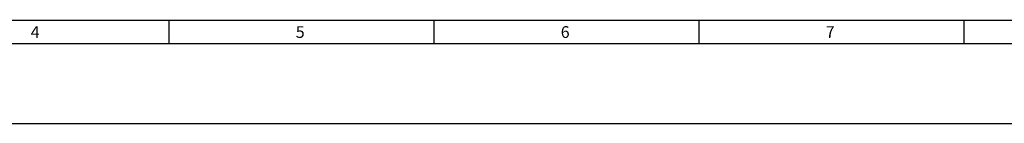
# Model space of a CAD drawing. Extents: x 0 to 841, y 0 to 594.
# Drawn here: x 211 to 421, y 0 to 22 of the extents above; entities that cross this region are included whole.
import ezdxf

# ---------------------------------------------------------------- set-up
doc = ezdxf.new("R2010")
doc.units = 0
doc.header["$LTSCALE"] = 46.255
doc.layers.add('EX1-OPTOMA-SIX-VIEW_DXF_FORMAT', color=7, linetype='CONTINUOUS')
doc.styles.add('TEXTSTYLE_2', font='txt')

msp = doc.modelspace()

# ---------------------------------------------------------------- linework, layer by layer
at = {"layer": 'EX1-OPTOMA-SIX-VIEW_DXF_FORMAT', "color": 7, "linetype": 'Continuous'}
msp.add_line((0, 0), (841, 0), dxfattribs=at)
at = {"layer": 'EX1-OPTOMA-SIX-VIEW_DXF_FORMAT', "color": 7, "linetype": 'Continuous', "const_width": 0.3}
for points in [[(18.5, 22), (805.5, 22)], [(13.5, 17), (810.5, 17)]]:
    msp.add_lwpolyline(points, dxfattribs=at)
at = {"layer": 'EX1-OPTOMA-SIX-VIEW_DXF_FORMAT', "color": 5, "linetype": 'Continuous', "const_width": 0.3}
for points in [[(242.7143, 22), (242.7143, 17)], [(299.1429, 22), (299.1429, 17)], [(355.5714, 22), (355.5714, 17)], [(412, 22), (412, 17)]]:
    msp.add_lwpolyline(points, dxfattribs=at)

# ---------------------------------------------------------------- texts
at = {"layer": 'EX1-OPTOMA-SIX-VIEW_DXF_FORMAT', "color": 2, "linetype": 'Continuous', "char_height": 2.5, "width": 2.5, "attachment_point": 1, "style": 'TEXTSTYLE_2'}
for s, insert in [('4', (213.25, 20.75)), ('5', (269.6786, 20.75)), ('6', (326.1071, 20.75)), ('7', (382.5357, 20.75))]:
    msp.add_mtext(s, dxfattribs=dict(at, insert=insert))

doc.saveas('drawing.dxf')
